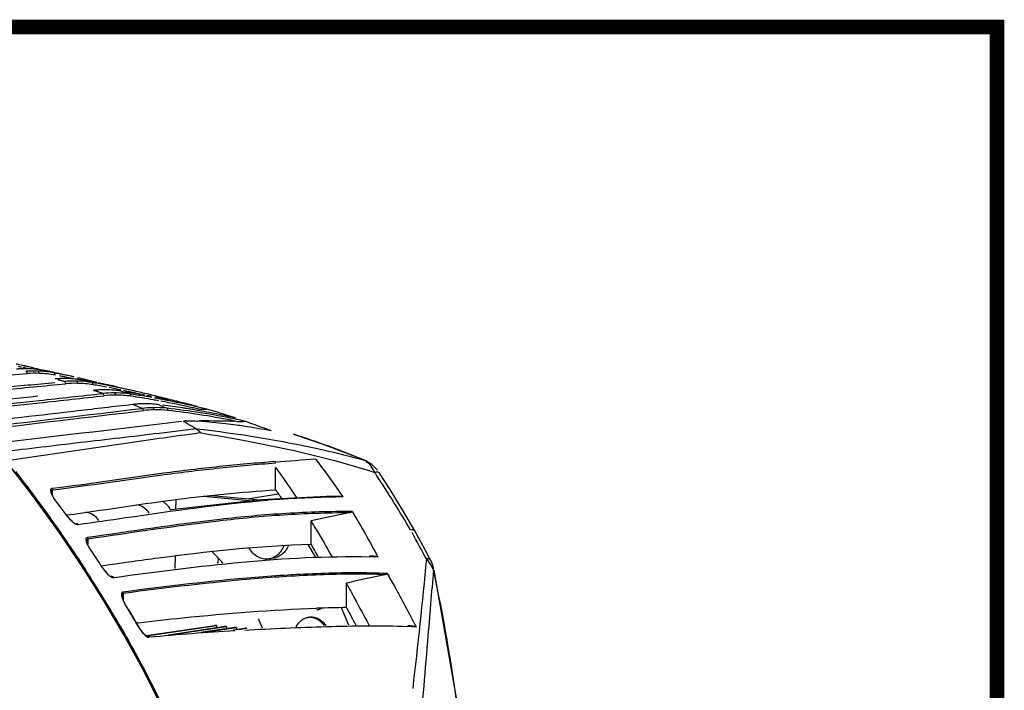
# Model space of a CAD drawing. Units: inches. Extents: x -0.1 to 96.1, y -0.1 to 60.1.
# Drawn here: x 89 to 96.1, y 55.3 to 60.1 of the extents above; entities that cross this region are included whole.
import ezdxf

# ---------------------------------------------------------------- set-up
doc = ezdxf.new("R2010")
doc.units = ezdxf.units.IN
doc.header["$MEASUREMENT"] = 0
doc.layers.add('1', color=7, linetype='Continuous')

msp = doc.modelspace()

# ---------------------------------------------------------------- linework, layer by layer
at = {"layer": '1', "linetype": 'Continuous'}
for p, q in [((89.9728, 57.0491), (89.959, 57.0471)), ((89.9728, 57.049), (89.959, 57.0471)), ((90.838, 56.6873), (90.8378, 56.8476)), ((89.2401, 56.6846), (89.2402, 56.6502)), ((90.3783, 56.6473), (90.7282, 56.6153)), ((90.6335, 56.6239), (90.8591, 56.6577)), ((90.8419, 56.6819), (90.8081, 56.685)), ((90.1235, 56.6169), (90.1226, 56.5465)), ((90.3226, 56.6415), (90.6752, 56.6093)), ((89.343, 56.5073), (89.3476, 56.5079)), ((89.343, 56.5066), (89.3476, 56.5073)), ((91.0918, 56.2976), (91.0915, 56.4654)), ((89.4942, 56.335), (89.4942, 56.2958)), ((91.0691, 56.2962), (91.1204, 56.2089)), ((90.1183, 56.2152), (90.1172, 56.1233)), ((89.473, 56.1223), (89.4784, 56.1141)), ((89.473, 56.1223), (89.4784, 56.114)), ((89.5926, 56.1443), (89.6007, 56.1455)), ((89.5926, 56.144), (89.6007, 56.1451)), ((91.3447, 55.8445), (91.3444, 56.0202)), ((89.7476, 55.9457), (89.7477, 55.9012)), ((91.3625, 55.7178), (91.3087, 55.8432)), ((89.8435, 55.735), (89.8543, 55.7362)), ((89.8435, 55.734), (89.8543, 55.7351)), ((89.726, 55.7108), (89.7292, 55.7052)), ((89.7261, 55.7109), (89.7293, 55.7053)), ((89.9125, 55.6437), (90.403, 55.7172)), ((89.9165, 55.6412), (90.4159, 55.716)), ((90.0721, 55.6505), (90.474, 55.7107)), ((90.114, 55.6537), (90.4869, 55.7095)), ((90.3026, 55.6679), (90.5451, 55.7042)), ((90.3445, 55.671), (90.558, 55.703)), ((90.4159, 55.716), (90.403, 55.7172)), ((90.4159, 55.716), (90.4157, 55.702)), ((90.4869, 55.7095), (90.474, 55.7107)), ((90.4869, 55.7095), (90.4868, 55.6955)), ((90.5331, 55.6853), (90.6161, 55.6977)), ((90.558, 55.703), (90.5451, 55.7042)), ((90.558, 55.703), (90.5578, 55.689)), ((90.575, 55.6884), (90.629, 55.6965)), ((90.629, 55.6965), (90.6161, 55.6977)), ((90.629, 55.6965), (90.629, 55.692))]:
    msp.add_line(p, q, dxfattribs=at)
at = {"layer": '1', "const_width": 0.1045}
msp.add_lwpolyline([(0, 0), (0, 60), (96, 60), (96, 0)], close=True, dxfattribs=at)
at = {"layer": '1'}
msp.add_lwpolyline([(0, 0), (96, 0), (96, 60), (0, 60)], close=True, dxfattribs=at)
at = {"layer": '1', "linetype": 'Continuous'}
for points in [[(91.4734, 56.899), (91.1929, 57.0079), (90.9673, 57.0845)], [(90.1112, 54.9461), (90.003, 55.1767), (89.8824, 55.4138), (89.7502, 55.6546), (89.606, 55.8987), (89.4496, 56.1454), (89.2809, 56.3944), (89.0998, 56.645), (88.9077, 56.8949)], [(91.5676, 56.8273), (91.5271, 56.8676), (91.4796, 56.8963)], [(91.8346, 56.393), (91.7519, 56.5333), (91.6568, 56.689), (91.5817, 56.8075)], [(91.2504, 56.6422), (90.7351, 56.6161), (90.0917, 56.543)], [(89.3821, 56.4629), (89.3705, 56.4737), (89.3588, 56.4865), (89.3488, 56.4992)], [(91.9469, 56.1842), (91.9101, 56.2535), (91.8623, 56.3423), (91.8347, 56.3928)], [(89.4908, 56.303), (89.4872, 56.3144), (89.4864, 56.3207)], [(91.9709, 56.1216), (91.9547, 56.1683), (91.9469, 56.1842)], [(89.6337, 56.0898), (89.6245, 56.0996), (89.6157, 56.1103), (89.6072, 56.1218), (89.6031, 56.1279)], [(92.2379, 53.4198), (92.2193, 54.2483), (92.1369, 55.1692), (91.973, 56.1128)], [(89.6674, 56.0667), (89.6664, 56.0668), (89.6606, 56.069)], [(89.7442, 55.9097), (89.7407, 55.9225), (89.7399, 55.93)], [(89.76, 55.8763), (89.7506, 55.8941), (89.7442, 55.9097)], [(89.8569, 55.7106), (89.8298, 55.7579), (89.7882, 55.829)], [(89.8801, 55.676), (89.8729, 55.6857), (89.8659, 55.6959), (89.8592, 55.7067), (89.8569, 55.7106)], [(89.895, 55.6588), (89.8875, 55.6671), (89.8801, 55.676)], [(89.9167, 55.6411), (89.91, 55.6453), (89.9026, 55.6514)]]:
    msp.add_lwpolyline(points, dxfattribs=at)
for centre, radius, start, end in [((88.3931, 55.0819), 2.5736, 76.06555, 76.81076), ((88.4345, 54.8406), 2.7868, 77.86835, 78.34806), ((88.4426, 54.9403), 2.7016, 76.61746, 77.72312), ((88.454, 54.9316), 2.6938, 77.20334, 77.66724), ((88.2635, 54.5709), 3.1007, 75.29708, 75.65285), ((88.4238, 54.8612), 2.7828, 76.29148, 76.61744), ((88.3819, 54.6899), 2.9593, 75.94609, 76.28984), ((89.0452, 56.7774), 0.7765, 92.54132, 94.50089), ((89.0448, 56.7859), 0.7681, 90.43731, 92.54096), ((89.0447, 56.7925), 0.7615, 88.35641, 90.43666), ((89.1128, 56.7672), 0.7705, 92.42821, 94.64216), ((88.4521, 54.9235), 2.7021, 76.74626, 77.20276), ((89.1227, 56.7597), 0.7617, 88.30682, 94.63722), ((89.0442, 56.7925), 0.7615, 85.32492, 88.14802), ((89.1124, 56.7752), 0.7626, 88.30742, 92.42911), ((88.0942, 53.5536), 4.1313, 75.03604, 75.90232), ((89.0443, 56.7939), 0.7601, 81.99463, 85.20863), ((89.1132, 56.784), 0.7538, 86.98986, 88.34607), ((89.1231, 56.7687), 0.7527, 79.52207, 88.32249), ((89.0441, 56.7931), 0.7609, 81.61961, 81.99457), ((89.1129, 56.7808), 0.7569, 79.52305, 86.97727), ((89.0438, 56.7911), 0.7629, 79.41019, 81.61862), ((85.8082, 43.3154), 14.6207, 76.38183, 76.64383), ((88.5579, 54.2253), 3.3743, 78.45983, 79.2738), ((88.5746, 54.3095), 3.2885, 77.49383, 78.45083), ((88.61, 54.0546), 3.5291, 78.75056, 79.27782), ((88.5312, 54.1138), 3.4889, 77.20549, 77.49499), ((88.6279, 54.0819), 3.4847, 78.71627, 79.00058), ((88.6221, 54.1165), 3.4661, 78.14023, 78.74817), ((88.3808, 53.4564), 4.1633, 76.58441, 77.19058), ((88.6327, 54.1057), 3.4605, 78.40389, 78.716), ((88.6288, 54.0868), 3.4798, 78.0826, 78.40353), ((88.6074, 54.0463), 3.5378, 77.82835, 78.13985), ((88.5675, 53.8618), 3.7265, 77.50278, 77.82701), ((88.4705, 53.4249), 4.1741, 77.17397, 77.50066), ((89.3302, 56.7049), 0.7791, 93.25389, 95.21029), ((87.3922, 50.6567), 7.0749, 74.32244, 74.50671), ((89.3297, 56.7139), 0.77, 91.15212, 93.25357), ((87.4956, 51.0254), 6.692, 74.13295, 74.32239), ((89.3296, 56.721), 0.7629, 89.10214, 91.15143), ((89.3981, 56.6939), 0.772, 93.18064, 95.41282), ((89.4075, 56.687), 0.7626, 89.03262, 95.40616), ((89.3289, 56.7219), 0.7621, 85.98879, 88.85652), ((88.6111, 54.0035), 3.565, 77.7583, 78.08195), ((89.3976, 56.7028), 0.7631, 89.03504, 93.18187), ((88.5596, 53.7667), 3.8072, 77.41826, 77.75654), ((89.3291, 56.7241), 0.7598, 83.11885, 85.98718), ((89.3984, 56.7122), 0.7536, 87.78328, 89.08208), ((89.329, 56.7239), 0.7601, 82.23667, 83.11844), ((89.4081, 56.6982), 0.7514, 80.54292, 89.05946), ((88.0674, 51.678), 5.9669, 76.5872, 76.86939), ((89.3982, 56.7105), 0.7553, 80.546, 87.77336), ((89.3289, 56.7226), 0.7613, 80.76647, 82.23639), ((89.3286, 56.7212), 0.7627, 80.31439, 80.76671), ((87.866, 50.8327), 6.8358, 76.31406, 76.58817), ((87.6789, 50.7348), 6.969, 74.66391, 75.21731), ((88.7239, 53.1755), 4.3597, 79.92737, 80.18105), ((87.456, 49.1568), 8.5612, 75.78671, 76.3021), ((88.7601, 53.3792), 4.1528, 79.00848, 79.92782), ((88.7526, 52.8508), 4.6687, 78.20145, 80.51126), ((88.8008, 53.0471), 4.4526, 79.29381, 80.55471), ((88.4776, 51.9882), 5.5721, 77.25447, 78.69768), ((89.6169, 56.6227), 0.7805, 94.10732, 96.06048), ((87.9448, 52.518), 5.1332, 71.68924, 71.9585), ((87.9691, 52.5915), 5.0557, 71.42453, 71.68908), ((89.6163, 56.6323), 0.7708, 92.00089, 94.10703), ((87.9917, 52.6587), 4.9849, 71.16586, 71.42464), ((89.616, 56.6399), 0.7632, 89.99008, 92.00014), ((89.6843, 56.616), 0.7652, 89.91574, 96.25509), ((89.6935, 56.6039), 0.7612, 89.89879, 96.23633), ((89.6151, 56.6409), 0.7622, 87.87223, 89.67843), ((89.6152, 56.6435), 0.7596, 86.13139, 87.8718), ((88.724, 52.6585), 4.8488, 78.48658, 79.03154), ((89.6153, 56.6447), 0.7584, 84.54065, 86.13103), ((89.685, 56.6296), 0.7516, 88.49818, 89.96671), ((89.6152, 56.644), 0.7591, 81.34552, 84.53934), ((88.5542, 51.8236), 5.7008, 78.10501, 78.48968), ((89.6941, 56.6164), 0.7488, 81.64419, 89.94157), ((89.6849, 56.6288), 0.7524, 81.65179, 88.49026), ((88.4643, 51.4526), 6.0963, 77.94374, 78.23557), ((88.4205, 53.2918), 4.3064, 71.39768, 72.30619), ((88.3528, 50.9307), 6.63, 77.64023, 77.94353), ((88.345, 50.837), 6.7093, 77.60395, 77.91047), ((88.9748, 52.4182), 5.0332, 80.33193, 81.01799), ((88.169, 50.0939), 7.4867, 77.20227, 77.63691), ((88.1897, 50.1309), 7.4323, 77.28969, 77.60333), ((89.0178, 52.0728), 5.357, 80.55639, 81.66731), ((87.7194, 48.6374), 9.0077, 76.42545, 76.67421), ((89.0312, 52.0957), 5.3178, 79.90502, 81.65605), ((88.9787, 52.4428), 5.0083, 79.8984, 80.32789), ((88.019, 49.3734), 8.2087, 76.95037, 77.29031), ((87.9663, 49.1993), 8.404, 76.50112, 77.2061), ((88.9223, 52.1282), 5.3279, 79.39436, 79.89538), ((89.0364, 52.1945), 5.2339, 79.91109, 80.53866), ((88.8087, 51.5237), 5.9429, 78.91836, 79.24742), ((88.1309, 49.8802), 7.7035, 76.00599, 76.50941), ((88.468, 51.23), 6.3122, 75.3129, 76.01246), ((89.9062, 56.5222), 0.7811, 94.75557, 96.7077), ((88.0905, 52.9386), 4.688, 68.11975, 68.41728), ((88.0815, 52.9162), 4.7121, 67.81872, 68.11996), ((89.9056, 56.5294), 0.7739, 93.57137, 94.75408), ((89.9053, 56.534), 0.7692, 92.25001, 93.57133), ((89.9051, 56.5382), 0.765, 90.78989, 92.24999), ((89.9041, 56.5375), 0.7657, 88.64357, 90.71386), ((89.9041, 56.5387), 0.7645, 84.92388, 88.64192), ((88.9768, 51.7985), 5.6199, 79.52067, 79.89062), ((88.9136, 51.5142), 5.9252, 78.95612, 79.72725), ((89.9039, 56.5361), 0.7672, 83.24846, 84.92318), ((88.6401, 50.6783), 6.805, 77.99671, 78.69015), ((88.9045, 54.6521), 2.8622, 67.11172, 67.56406), ((88.7888, 50.8068), 6.6293, 77.35206, 79.3235), ((88.9443, 54.7458), 2.7603, 66.16688, 67.11465), ((89.3544, 51.9865), 5.3497, 81.19299, 82.72605), ((88.7697, 50.7715), 6.6817, 77.07521, 78.96554), ((88.7813, 51.7565), 5.726, 75.72555, 77.00963), ((88.7452, 51.1125), 6.3584, 76.05503, 77.6071), ((88.838, 51.9812), 5.4942, 74.81076, 75.72062), ((88.9937, 51.7433), 5.6845, 76.26516, 77.08411), ((88.0677, 52.8825), 4.7486, 67.51445, 67.81837), ((89.9746, 56.5079), 0.7676, 91.01473, 96.78922), ((89.9827, 56.4961), 0.7636, 90.98487, 96.75992), ((89.9752, 56.5105), 0.765, 83.66028, 91.06282), ((89.9833, 56.4987), 0.761, 83.63181, 91.03381), ((89.4716, 51.9597), 5.3435, 78.438, 83.68231), ((89.4727, 51.9097), 5.3784, 78.76354, 83.64847), ((89.3626, 52.0471), 5.2886, 80.86353, 81.18019), ((89.3426, 51.9233), 5.4141, 80.43625, 80.86294), ((88.8575, 51.1015), 6.3267, 77.00913, 77.3749), ((89.2873, 51.5991), 5.7429, 79.05919, 80.42978), ((90.4189, 59.7354), 2.473, 266.77236, 267.15746), ((88.8804, 52.1346), 5.3351, 71.73571, 74.08542), ((89.2709, 51.5103), 5.8332, 78.87216, 79.06679), ((89.3611, 51.9568), 5.3777, 77.27625, 78.89639), ((88.8927, 54.8426), 2.6644, 60.42493, 61.05237), ((90.198, 57.0713), 0.1092, 96.67537, 97.77548), ((90.2087, 56.943), 0.238, 92.89001, 94.32569), ((88.8648, 54.7938), 2.7207, 58.92297, 60.42183), ((89.9755, 52.9039), 4.2861, 83.24639, 85.76686), ((89.9714, 52.8777), 4.3126, 82.21218, 83.2328), ((89.5072, 52.0861), 5.1986, 78.32412, 78.75748), ((89.559, 52.389), 4.9054, 77.58836, 78.43304), ((89.9554, 52.7604), 4.4309, 81.52419, 82.21354), ((89.969, 52.8421), 4.3481, 78.89309, 81.54206), ((89.1176, 51.279), 6.0931, 67.34749, 72.32806), ((91.4128, 56.7843), 0.1285, 62.33555, 66.37454), ((85.3407, 52.6874), 7.4517, 33.43299, 33.60564), ((87.7136, 54.4143), 3.8638, 34.87619, 36.03488), ((89.4122, 56.7511), 0.2023, 213.57499, 216.80168), ((81.438, 50.792), 9.7525, 35.82301, 36.75545), ((91.4457, 47.7739), 8.8637, 91.26139, 94.28813), ((91.4977, 45.8138), 10.8245, 90.949, 91.30798), ((89.5334, 56.6356), 0.2316, 215.83965, 219.7948), ((89.5019, 56.6023), 0.1858, 227.03007, 230.95155), ((79.9774, 49.8222), 13.5324, 28.08231, 28.99294), ((84.4098, 52.3357), 7.7683, 29.90985, 30.66426), ((89.6847, 56.3947), 0.2177, 209.36212, 214.14693), ((82.266, 51.3773), 8.7385, 32.93772, 34.05408), ((91.2991, 56.054), 0.8825, 170.77646, 173.16052), ((91.3855, 50.7903), 5.4192, 88.0483, 88.69389), ((81.7429, 51.0851), 9.2265, 30.08983, 33.02868), ((89.8185, 56.2704), 0.2606, 212.95482, 217.79213), ((89.9247, 55.98), 0.1967, 202.23141, 205.33392), ((82.2916, 51.3969), 8.7063, 29.70502, 30.93281), ((91.4233, 47.3892), 8.4556, 90.53247, 91.98344), ((89.0901, 55.0162), 1.7895, 22.37919, 24.72677), ((91.0845, 55.6771), 0.0985, 92.2832, 98.51861), ((91.0845, 55.6771), 0.0986, 91.97801, 92.28136), ((90.1217, 55.8641), 0.3084, 209.71637, 213.14056), ((90.1108, 55.8565), 0.2952, 213.05531, 218.7568), ((91.9335, 33.6687), 22.0539, 93.60592, 95.20268), ((91.6073, 51.6426), 4.0705, 86.67905, 87.51211)]:
    msp.add_arc(centre, radius, start, end, dxfattribs=at)
for points in [[(88.5949, 57.4812), (88.7503, 57.4938), (88.9057, 57.5063), (89.0611, 57.5189)], [(89.0611, 57.5189), (89.0612, 57.5254), (89.0567, 57.5336), (89.0504, 57.5352)], [(89.1452, 57.5211), (89.1455, 57.5275), (89.1412, 57.5359), (89.135, 57.5374)], [(89.2559, 57.522), (89.2545, 57.5235), (89.2525, 57.5246), (89.2505, 57.5251)], [(89.26, 57.5089), (89.2605, 57.5134), (89.2591, 57.5187), (89.2559, 57.522)], [(88.8696, 57.4193), (88.999, 57.4316), (89.1285, 57.4438), (89.258, 57.456)], [(88.8712, 57.4024), (89.026, 57.417), (89.1808, 57.4316), (89.3357, 57.4462)], [(89.3357, 57.4462), (89.3358, 57.4526), (89.3314, 57.4606), (89.3253, 57.4624)], [(89.4204, 57.4495), (89.4207, 57.4558), (89.4166, 57.464), (89.4105, 57.4657)], [(89.5315, 57.4394), (89.5322, 57.4456), (89.5283, 57.4539), (89.5223, 57.4556)], [(89.1359, 57.3566), (88.873, 57.3288), (88.6102, 57.3011), (88.3473, 57.2735)], [(89.147, 57.3271), (89.2983, 57.3436), (89.4496, 57.3601), (89.6009, 57.3767)], [(89.1488, 57.3104), (89.3028, 57.3271), (89.4568, 57.3439), (89.6108, 57.3607)], [(89.6108, 57.3607), (89.6109, 57.3669), (89.6069, 57.3746), (89.6009, 57.3767)], [(89.6948, 57.3652), (89.6951, 57.3714), (89.6913, 57.3792), (89.6854, 57.3812)], [(89.8029, 57.3572), (89.8035, 57.3633), (89.7999, 57.3713), (89.7941, 57.3733)], [(88.4129, 57.2474), (88.6576, 57.2739), (88.9023, 57.3005), (89.147, 57.3271)], [(88.4287, 57.2323), (88.6688, 57.2583), (88.9088, 57.2843), (89.1488, 57.3104)], [(89.8096, 57.2973), (89.6806, 57.2822), (89.5516, 57.2671), (89.4226, 57.252)], [(89.4226, 57.252), (89.1555, 57.2207), (88.8884, 57.1895), (88.6212, 57.1584)], [(88.6867, 57.1285), (89.0857, 57.1756), (89.4848, 57.2228), (89.8838, 57.2701)], [(88.7022, 57.1137), (89.0991, 57.1605), (89.4959, 57.2074), (89.8928, 57.2544)], [(89.8928, 57.2544), (89.8929, 57.2604), (89.8893, 57.2676), (89.8838, 57.2701)], [(89.9695, 57.2596), (89.9698, 57.2656), (89.9664, 57.2729), (89.961, 57.2753)], [(90.0677, 57.2551), (90.0682, 57.2609), (90.065, 57.2684), (90.0596, 57.2708)], [(90.1651, 57.1753), (89.7417, 57.126), (89.3183, 57.0764), (88.895, 57.0266)], [(90.1773, 57.1769), (90.1755, 57.1782), (90.1811, 57.1792), (90.1833, 57.1795)], [(90.1967, 57.1807), (90.204, 57.1811), (90.2113, 57.1812), (90.2186, 57.1812)], [(90.5593, 57.1772), (90.4702, 57.1784), (90.3812, 57.1797), (90.2921, 57.1809)], [(90.2692, 57.124), (90.1687, 57.112), (90.0683, 57.0993), (89.9678, 57.087)], [(90.3031, 57.0943), (90.293, 57.1054), (90.2816, 57.1156), (90.2691, 57.124)], [(90.8377, 56.878), (90.8377, 56.8815), (90.8369, 56.8866), (90.8336, 56.8876)], [(91.124, 56.9072), (91.0286, 56.8992), (90.9331, 56.8921), (90.8377, 56.8846)], [(91.124, 56.9072), (91.1916, 56.8192), (91.2572, 56.7294), (91.3184, 56.6368)], [(91.5008, 56.8784), (91.4922, 56.886), (91.4827, 56.8927), (91.4725, 56.8981)], [(91.804, 56.3991), (91.7257, 56.5324), (91.6445, 56.6641), (91.5594, 56.7931)], [(89.2288, 56.6681), (89.2303, 56.6637), (89.2321, 56.6594), (89.2342, 56.6553)], [(89.2342, 56.6553), (89.237, 56.6498), (89.2402, 56.6444), (89.2436, 56.6392)], [(89.2365, 56.6958), (89.2386, 56.693), (89.2406, 56.6887), (89.2389, 56.6856)], [(91.3625, 56.5224), (91.2721, 56.5031), (91.1816, 56.4844), (91.0912, 56.4651)], [(91.3851, 56.5323), (91.451, 56.4262), (91.511, 56.3164), (91.57, 56.2064)], [(89.3554, 56.4873), (89.3616, 56.4799), (89.3682, 56.4729), (89.3752, 56.4663)], [(89.4253, 56.4393), (89.4228, 56.4429), (89.4178, 56.4456), (89.4135, 56.4451)], [(89.4181, 56.4396), (89.4204, 56.4392), (89.4229, 56.439), (89.4253, 56.4393)], [(89.488, 56.3019), (89.4901, 56.2972), (89.4925, 56.2925), (89.495, 56.288)], [(89.491, 56.3455), (89.4928, 56.3428), (89.4946, 56.3388), (89.4931, 56.3359)], [(91.9166, 56.1924), (91.8884, 55.8832), (91.8548, 55.5746), (91.8188, 55.2662)], [(89.6126, 56.1107), (89.6181, 56.1035), (89.624, 56.0967), (89.6303, 56.0902)], [(89.6797, 56.0602), (89.6773, 56.0641), (89.6721, 56.0673), (89.6675, 56.0667)], [(91.6191, 56.0801), (91.5275, 56.0599), (91.4358, 56.0402), (91.3442, 56.02)], [(89.745, 55.9555), (89.7466, 55.9529), (89.7481, 55.9492), (89.7467, 55.9465)], [(89.7391, 55.9151), (89.7401, 55.9118), (89.7413, 55.9087), (89.7426, 55.9055)], [(89.7469, 55.8958), (89.7504, 55.8884), (89.7543, 55.8812), (89.7585, 55.8741)], [(91.3447, 55.8445), (91.3674, 55.8022), (91.3901, 55.7599), (91.4128, 55.7176)], [(89.9337, 55.6317), (89.9315, 55.6359), (89.9263, 55.6396), (89.9216, 55.6391)]]:
    msp.add_open_spline(points, degree=3, dxfattribs=at)
for points, knots in [([(90.0486, 57.3354), (90.0519, 57.3353), (90.0587, 57.3348), (90.0631, 57.3356), (90.0707, 57.3347), (90.0689, 57.3358), (90.0684, 57.3359)], [0, 0, 0, 0, 0.434054, 0.809893, 0.938861, 1, 1, 1, 1]), ([(90.2963, 57.2654), (90.3009, 57.2652), (90.312, 57.2648), (90.3539, 57.2622), (90.3433, 57.2652)], [0, 0, 0, 0, 0.297476, 1, 1, 1, 1]), ([(90.1854, 57.1798), (90.1862, 57.1799), (90.188, 57.1801), (90.1898, 57.1802), (90.1907, 57.1803)], [0, 0, 0, 0, 0.492775, 1, 1, 1, 1]), ([(90.2186, 57.1812), (90.224, 57.1812), (90.247, 57.181), (90.2699, 57.1799), (90.2873, 57.1786)], [0, 0, 0, 0, 0.239262, 1, 1, 1, 1]), ([(90.5593, 57.1772), (90.5697, 57.177), (90.5777, 57.1771), (90.6206, 57.1773), (90.6134, 57.1798)], [0, 0, 0, 0, 0.57873, 1, 1, 1, 1]), ([(90.8066, 57.1088), (90.7902, 57.1152), (90.726, 57.1397), (90.6614, 57.1631), (90.6131, 57.1798)], [0, 0, 0, 0, 0.256038, 1, 1, 1, 1]), ([(89.9678, 57.087), (89.7808, 57.0642), (89.4073, 57.0218), (89.0342, 56.9765), (88.8481, 56.9532)], [0, 0, 0, 0, 0.501044, 1, 1, 1, 1]), ([(90.3031, 57.0943), (90.2753, 57.0909), (90.1651, 57.0767), (90.0551, 57.061), (89.9728, 57.0491)], [0, 0, 0, 0, 0.251839, 1, 1, 1, 1]), ([(90.2678, 57.1248), (90.5701, 57.0898), (90.9722, 57.0269), (91.3664, 56.9292), (91.4643, 56.902)], [0, 0, 0, 0, 0.749603, 1, 1, 1, 1]), ([(90.3031, 57.0943), (90.4086, 57.0778), (90.8277, 57.0058), (91.2436, 56.9093), (91.547, 56.8118)], [0, 0, 0, 0, 0.250962, 1, 1, 1, 1]), ([(89.959, 57.0471), (89.7852, 57.0219), (89.4374, 56.9706), (89.0896, 56.9191), (88.915, 56.8963)], [0, 0, 0, 0, 0.499325, 1, 1, 1, 1]), ([(88.9069, 56.8943), (88.9493, 56.8407), (89.1144, 56.6282), (89.2715, 56.4095), (89.3835, 56.243)], [0, 0, 0, 0, 0.254076, 1, 1, 1, 1]), ([(90.8339, 56.8894), (90.7007, 56.8789), (90.434, 56.8556), (89.9014, 56.7905), (89.5033, 56.7286), (89.2365, 56.6958)], [0, 0, 0, 0, 0.249052, 0.498985, 1, 1, 1, 1]), ([(90.8377, 56.878), (90.7046, 56.8674), (90.4379, 56.8439), (89.9053, 56.7789), (89.507, 56.7172), (89.2401, 56.6846)], [0, 0, 0, 0, 0.248949, 0.498879, 1, 1, 1, 1]), ([(91.5469, 56.8118), (91.5442, 56.8184), (91.5324, 56.8428), (91.5157, 56.8651), (91.5008, 56.8784)], [0, 0, 0, 0, 0.263626, 1, 1, 1, 1]), ([(88.9766, 56.8178), (89.0201, 56.7619), (89.1927, 56.5353), (89.3562, 56.3017), (89.473, 56.1223)], [0, 0, 0, 0, 0.248596, 1, 1, 1, 1]), ([(90.8381, 56.848), (90.8508, 56.8306), (90.9026, 56.7587), (90.9521, 56.6852), (90.9886, 56.629)], [0, 0, 0, 0, 0.243472, 1, 1, 1, 1]), ([(91.5817, 56.8075), (91.5806, 56.8092), (91.5705, 56.8169), (91.5568, 56.8138), (91.5469, 56.8118)], [0, 0, 0, 0, 0.168232, 1, 1, 1, 1]), ([(89.2365, 56.6958), (89.2341, 56.6955), (89.2291, 56.6936), (89.2244, 56.6828), (89.2268, 56.6739), (89.2288, 56.6681)], [0, 0, 0, 0, 0.223629, 0.438087, 1, 1, 1, 1]), ([(89.2401, 56.6846), (89.2365, 56.6842), (89.2325, 56.6785), (89.2324, 56.6735), (89.2324, 56.6719)], [0, 0, 0, 0, 0.697657, 1, 1, 1, 1]), ([(89.3476, 56.5073), (89.5963, 56.5416), (90.0906, 56.6208), (90.5891, 56.6713), (90.838, 56.6873)], [0, 0, 0, 0, 0.501573, 1, 1, 1, 1]), ([(89.4253, 56.4393), (89.5385, 56.455), (89.9898, 56.5214), (90.442, 56.587), (90.783, 56.6128)], [0, 0, 0, 0, 0.250571, 1, 1, 1, 1]), ([(89.9333, 56.5206), (89.9227, 56.536), (89.8969, 56.5628), (89.8621, 56.5772), (89.8449, 56.5798)], [0, 0, 0, 0, 0.519386, 1, 1, 1, 1]), ([(90.0296, 56.6054), (90.0349, 56.6018), (90.0577, 56.5847), (90.0764, 56.562), (90.0869, 56.5426)], [0, 0, 0, 0, 0.224665, 1, 1, 1, 1]), ([(91.2504, 56.6422), (91.2613, 56.6425), (91.2778, 56.6424), (91.2976, 56.6418), (91.3089, 56.6399), (91.3165, 56.6396), (91.3184, 56.6368)], [0, 0, 0, 0, 0.477924, 0.724331, 0.851553, 1, 1, 1, 1]), ([(89.572, 56.4683), (89.5608, 56.4842), (89.5335, 56.5114), (89.4968, 56.5248), (89.4789, 56.5266)], [0, 0, 0, 0, 0.519943, 1, 1, 1, 1]), ([(91.3851, 56.5323), (91.2276, 56.5323), (90.9114, 56.5228), (90.2788, 56.464), (89.8068, 56.3901), (89.491, 56.3455)], [0, 0, 0, 0, 0.248082, 0.497642, 1, 1, 1, 1]), ([(91.3625, 56.5224), (91.2071, 56.5218), (90.8953, 56.5113), (90.2713, 56.4521), (89.8058, 56.3789), (89.4942, 56.335)], [0, 0, 0, 0, 0.248065, 0.497634, 1, 1, 1, 1]), ([(91.3851, 56.5323), (91.3872, 56.5289), (91.3724, 56.5249), (91.3667, 56.5234), (91.3625, 56.5224)], [0, 0, 0, 0, 0.477969, 1, 1, 1, 1]), ([(89.3848, 56.458), (89.3876, 56.4558), (89.3977, 56.4482), (89.409, 56.4414), (89.4181, 56.4396)], [0, 0, 0, 0, 0.274934, 1, 1, 1, 1]), ([(91.0912, 56.4651), (91.1037, 56.4443), (91.1541, 56.3602), (91.2031, 56.2752), (91.2393, 56.2109)], [0, 0, 0, 0, 0.247596, 1, 1, 1, 1]), ([(91.8346, 56.393), (91.8337, 56.3946), (91.8251, 56.402), (91.8128, 56.4003), (91.804, 56.3991)], [0, 0, 0, 0, 0.17068, 1, 1, 1, 1]), ([(89.491, 56.3455), (89.4878, 56.3451), (89.4811, 56.3409), (89.4799, 56.3288), (89.4824, 56.3159), (89.4859, 56.3067), (89.488, 56.3019)], [0, 0, 0, 0, 0.194565, 0.411644, 0.684373, 1, 1, 1, 1]), ([(89.4942, 56.335), (89.4903, 56.3344), (89.4865, 56.3278), (89.4864, 56.3224), (89.4864, 56.3207)], [0, 0, 0, 0, 0.695092, 1, 1, 1, 1]), ([(89.6007, 56.1455), (89.7251, 56.163), (90.2197, 56.2327), (90.7178, 56.2881), (91.0918, 56.2976)], [0, 0, 0, 0, 0.251278, 1, 1, 1, 1]), ([(89.384, 56.2423), (89.3958, 56.2247), (89.4427, 56.1544), (89.4887, 56.0836), (89.5227, 56.0302)], [0, 0, 0, 0, 0.251209, 1, 1, 1, 1]), ([(90.4601, 56.1626), (90.4537, 56.1698), (90.4283, 56.1985), (90.4017, 56.2262), (90.3812, 56.2463)], [0, 0, 0, 0, 0.251471, 1, 1, 1, 1]), ([(90.7897, 56.1927), (90.7764, 56.1907), (90.7484, 56.1913), (90.7083, 56.2064), (90.6729, 56.2337), (90.6544, 56.2582), (90.6466, 56.2716)], [0, 0, 0, 0, 0.233486, 0.475285, 0.730569, 1, 1, 1, 1]), ([(90.896, 56.2859), (90.8913, 56.2736), (90.8795, 56.2505), (90.8546, 56.2218), (90.8242, 56.2014), (90.8013, 56.1944), (90.7897, 56.1927)], [0, 0, 0, 0, 0.266666, 0.520621, 0.76354, 1, 1, 1, 1]), ([(90.9285, 56.2878), (90.9237, 56.2759), (90.9119, 56.2535), (90.8872, 56.2258), (90.8573, 56.2062), (90.8348, 56.1994), (90.8235, 56.1977)], [0, 0, 0, 0, 0.266244, 0.52003, 0.763124, 1, 1, 1, 1]), ([(89.6797, 56.0602), (89.9844, 56.1017), (90.5915, 56.18), (91.2044, 56.215), (91.509, 56.2081)], [0, 0, 0, 0, 0.502272, 1, 1, 1, 1]), ([(91.5087, 56.2153), (91.5186, 56.215), (91.5336, 56.2143), (91.5515, 56.2126), (91.5617, 56.2103), (91.5686, 56.2091), (91.57, 56.2064)], [0, 0, 0, 0, 0.476015, 0.722322, 0.850629, 1, 1, 1, 1]), ([(91.9469, 56.1842), (91.946, 56.1859), (91.938, 56.1938), (91.9255, 56.1931), (91.9166, 56.1924)], [0, 0, 0, 0, 0.177064, 1, 1, 1, 1]), ([(91.9675, 56.1124), (91.9649, 56.1197), (91.9523, 56.1489), (91.9333, 56.1751), (91.9166, 56.1924)], [0, 0, 0, 0, 0.242919, 1, 1, 1, 1]), ([(89.6303, 56.0902), (89.6376, 56.0827), (89.6514, 56.0703), (89.6691, 56.0601), (89.6776, 56.0601)], [0, 0, 0, 0, 0.552873, 1, 1, 1, 1]), ([(91.6354, 56.0885), (91.4785, 56.095), (91.1633, 56.0926), (90.5321, 56.0529), (90.0598, 55.9969), (89.745, 55.9555)], [0, 0, 0, 0, 0.248328, 0.497885, 1, 1, 1, 1]), ([(91.6191, 56.0801), (91.4638, 56.0859), (91.1517, 56.0827), (90.5268, 56.0428), (90.0593, 55.9868), (89.7476, 55.9457)], [0, 0, 0, 0, 0.248369, 0.497922, 1, 1, 1, 1]), ([(91.6354, 56.0885), (91.6363, 56.0871), (91.6291, 56.0811), (91.6238, 56.0812), (91.6191, 56.0801)], [0, 0, 0, 0, 0.25342, 1, 1, 1, 1]), ([(91.6354, 56.0885), (91.6543, 56.0571), (91.7266, 55.9314), (91.7928, 55.8023), (91.8431, 55.7063)], [0, 0, 0, 0, 0.252578, 1, 1, 1, 1]), ([(91.9675, 56.1124), (91.9605, 56.0325), (91.933, 55.7101), (91.907, 55.3875), (91.8863, 55.1451)], [0, 0, 0, 0, 0.24798, 1, 1, 1, 1]), ([(92.2365, 53.4198), (92.2393, 53.6451), (92.2279, 54.2096), (92.1572, 55.1116), (92.0396, 55.7808), (91.9675, 56.1124)], [0, 0, 0, 0, 0.24936, 0.624492, 1, 1, 1, 1]), ([(89.5229, 56.0297), (89.5792, 55.9411), (89.7937, 55.5906), (89.9841, 55.2253), (90.1097, 54.9463)], [0, 0, 0, 0, 0.255422, 1, 1, 1, 1]), ([(89.6776, 56.0601), (89.678, 56.0601), (89.6787, 56.0601), (89.6794, 56.0601), (89.6797, 56.0602)], [0, 0, 0, 0, 0.50891, 1, 1, 1, 1]), ([(91.3442, 56.02), (91.358, 55.9943), (91.4122, 55.8931), (91.4666, 55.7921), (91.5076, 55.7171)], [0, 0, 0, 0, 0.254778, 1, 1, 1, 1]), ([(89.745, 55.9555), (89.742, 55.9551), (89.7358, 55.9512), (89.7339, 55.9403), (89.7352, 55.9282), (89.7376, 55.9195), (89.7391, 55.9151)], [0, 0, 0, 0, 0.196736, 0.417689, 0.689627, 1, 1, 1, 1]), ([(89.7476, 55.9457), (89.7435, 55.9452), (89.7399, 55.9376), (89.7399, 55.9319), (89.7399, 55.93)], [0, 0, 0, 0, 0.691442, 1, 1, 1, 1]), ([(89.8543, 55.7362), (89.9607, 55.7487), (90.3849, 55.7957), (90.811, 55.8289), (91.1306, 55.8398)], [0, 0, 0, 0, 0.250899, 1, 1, 1, 1]), ([(91.1649, 55.8378), (91.1622, 55.8364), (91.1514, 55.8312), (91.1397, 55.8279), (91.1308, 55.8266)], [0, 0, 0, 0, 0.252506, 1, 1, 1, 1]), ([(90.9855, 55.7069), (90.9937, 55.7244), (91.0114, 55.7483), (91.0435, 55.7681), (91.0611, 55.7733), (91.0699, 55.7746)], [0, 0, 0, 0, 0.516697, 0.761133, 1, 1, 1, 1]), ([(91.0811, 55.7763), (91.0918, 55.7779), (91.1142, 55.7775), (91.1465, 55.7661), (91.1753, 55.745), (91.1907, 55.726), (91.1973, 55.7156)], [0, 0, 0, 0, 0.234304, 0.476386, 0.731281, 1, 1, 1, 1]), ([(91.0811, 55.7756), (91.0909, 55.776), (91.1111, 55.7736), (91.1499, 55.7572), (91.1734, 55.7334), (91.1852, 55.7152)], [0, 0, 0, 0, 0.235448, 0.479376, 1, 1, 1, 1]), ([(89.7293, 55.7053), (89.7647, 55.6441), (89.9038, 55.3967), (90.0308, 55.1423), (90.1184, 54.9478)], [0, 0, 0, 0, 0.248669, 1, 1, 1, 1]), ([(89.8807, 55.6717), (89.8882, 55.6624), (89.9027, 55.6469), (89.9216, 55.6323), (89.9315, 55.6317)], [0, 0, 0, 0, 0.548615, 1, 1, 1, 1]), ([(90.617, 55.6831), (90.8116, 55.6943), (91.2004, 55.7109), (91.5899, 55.7177), (91.784, 55.7093)], [0, 0, 0, 0, 0.500901, 1, 1, 1, 1]), ([(91.784, 55.7163), (91.7935, 55.7159), (91.8079, 55.7148), (91.8252, 55.7128), (91.835, 55.7102), (91.8417, 55.709), (91.8431, 55.7063)], [0, 0, 0, 0, 0.475058, 0.721578, 0.848631, 1, 1, 1, 1]), ([(89.9315, 55.6317), (89.9318, 55.6317), (89.9326, 55.6316), (89.9333, 55.6317), (89.9337, 55.6317)], [0, 0, 0, 0, 0.50954, 1, 1, 1, 1])]:
    msp.add_open_spline(points, degree=3, knots=knots, dxfattribs=at)

doc.saveas('drawing.dxf')
